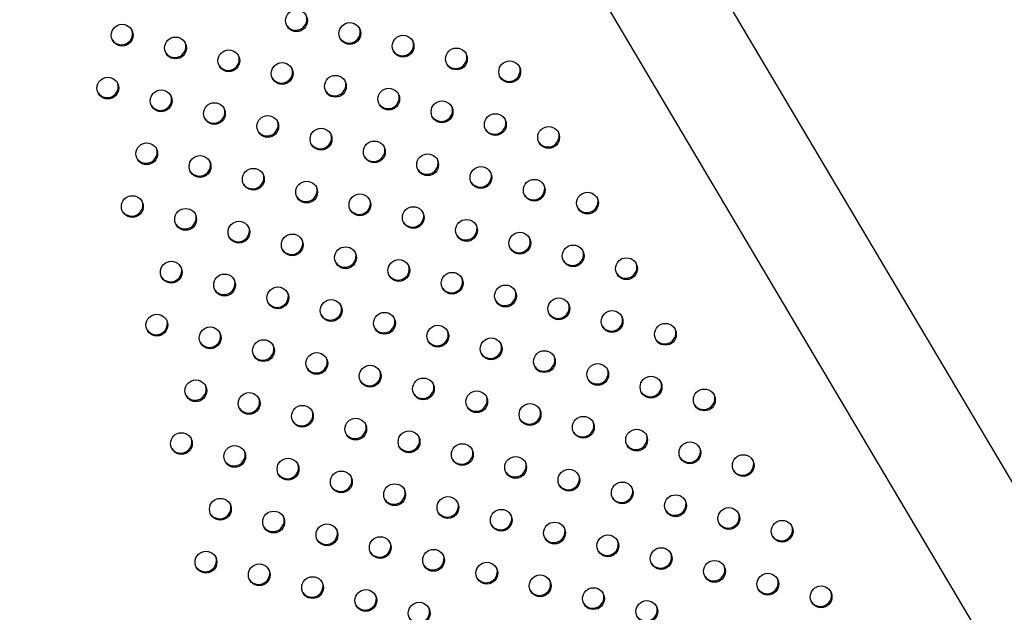
# Model space of a CAD drawing. Units: metres. Extents: x -0.017 to 0.096, y 0.002 to 0.09.
# Drawn here: x 0.028 to 0.03, y 0.037 to 0.038 of the extents above; entities that cross this region are included whole.
import ezdxf

# ---------------------------------------------------------------- set-up
doc = ezdxf.new("R2010")
doc.units = ezdxf.units.M

msp = doc.modelspace()

# ---------------------------------------------------------------- linework, layer by layer
at = {"color": 7, "linetype": 'Continuous', "lineweight": 25}
for p, q in [((0.03154518570921214, 0.03419118979601869), (0.02768041313166726, 0.04071474419268579)), ((0.02751651616435728, 0.04061764612830451), (0.03132494949684609, 0.03418918972832831))]:
    msp.add_line(p, q, dxfattribs=at)
for centre, radius in [((0.02860394945250261, 0.03781425132048846), 1.959247121176238e-05), ((0.02829066668274577, 0.03778809573036593), 1.959247121176538e-05), ((0.02869976027159957, 0.03779127856410389), 1.959247121177086e-05), ((0.02838647750184294, 0.03776512297398094), 1.959247121176736e-05), ((0.02879557109069661, 0.03776830580771913), 1.959247121177137e-05), ((0.02848228832094001, 0.03774215021759634), 1.959247121175888e-05), ((0.02889138190979369, 0.03774533305133452), 1.959247121176487e-05), ((0.0285780991400371, 0.03771917746121174), 1.959247121176238e-05), ((0.02898719272889078, 0.03772236029494992), 1.959247121176538e-05), ((0.0286739099591342, 0.03769620470482712), 1.959247121177086e-05), ((0.02826481637028055, 0.03769302187108915), 1.959247121176588e-05), ((0.02836062718937746, 0.0376700491147044), 1.959247121176436e-05), ((0.02876972077823124, 0.03767323194844241), 1.959247121177436e-05), ((0.02845643800847453, 0.03764707635831981), 1.959247121176289e-05), ((0.0288655315973282, 0.03765025919205781), 1.959247121177436e-05), ((0.02855224882757157, 0.03762410360193505), 1.959247121176238e-05), ((0.02896134241642527, 0.03762728643567318), 1.959247121176736e-05), ((0.02864805964666866, 0.03760113084555044), 1.959247121176238e-05), ((0.02905715323552237, 0.03760431367928858), 1.959247121176736e-05), ((0.02833477687691198, 0.03757497525542785), 1.959247121175939e-05), ((0.02874387046576577, 0.03757815808916582), 1.959247121177335e-05), ((0.02883968128486269, 0.03755518533278127), 1.959247121176238e-05), ((0.02843058769600903, 0.03755200249904309), 1.959247121176888e-05), ((0.02852639851510623, 0.03752902974265831), 1.959247121178233e-05), ((0.02893549210395974, 0.0375322125763965), 1.959247121175588e-05), ((0.02862220933420316, 0.03750605698627373), 1.959247121176238e-05), ((0.02903130292305682, 0.0375092398200117), 1.959247121177035e-05), ((0.02871802015330022, 0.03748308422988914), 1.959247121176289e-05), ((0.02912711374215405, 0.03748626706362708), 1.959247121176538e-05), ((0.02830892656444661, 0.0374799013961511), 1.959247121176436e-05), ((0.02840473738354366, 0.03745692863976635), 1.959247121176436e-05), ((0.02881383097239734, 0.0374601114735045), 1.959247121177137e-05), ((0.02850054820264059, 0.03743395588338179), 1.959247121176538e-05), ((0.02890964179149453, 0.03743713871711971), 1.959247121175888e-05), ((0.02859635902173768, 0.03741098312699717), 1.959247121177386e-05), ((0.02900545261059143, 0.037414165960735), 1.959247121176238e-05), ((0.02869216984083471, 0.03738801037061242), 1.959247121176588e-05), ((0.02910126342968851, 0.03739119320435039), 1.959247121176238e-05), ((0.02837888707107816, 0.03736185478048981), 1.959247121176837e-05), ((0.02878798065993196, 0.03736503761422778), 1.959247121176538e-05), ((0.0291970742487856, 0.03736822044796578), 1.959247121176238e-05), ((0.02888379147902903, 0.03734206485784298), 1.959247121176736e-05), ((0.02847469789017514, 0.03733888202410521), 1.959247121177386e-05), ((0.02857050870927217, 0.03731590926772047), 1.959247121175939e-05), ((0.02897960229812597, 0.03731909210145842), 1.959247121176238e-05), ((0.02866631952836931, 0.03729293651133551), 1.959247121176238e-05), ((0.02907541311722301, 0.03729611934507367), 1.959247121176837e-05), ((0.0287621303474664, 0.0372699637549509), 1.959247121175888e-05), ((0.02917122393632011, 0.03727314658868905), 1.959247121177685e-05), ((0.02835303675861264, 0.0372667809212131), 1.959247121176588e-05), ((0.02844884757770975, 0.03724380816482847), 1.959247121176436e-05), ((0.0288579411665635, 0.03724699099856629), 1.959247121177086e-05), ((0.02926703475541716, 0.03725017383230448), 1.959247121176588e-05), ((0.02854465839680695, 0.03722083540844367), 1.959247121176238e-05), ((0.02895375198566058, 0.0372240182421817), 1.959247121176538e-05), ((0.02904956280475764, 0.03720104548579695), 1.959247121176538e-05), ((0.02864046921590385, 0.03719786265205895), 1.959247121176538e-05), ((0.02873628003500095, 0.03717488989567433), 1.959247121177086e-05), ((0.02914537362385457, 0.03717807272941237), 1.959247121176238e-05), ((0.02842299726524418, 0.03714873430555161), 1.959247121176238e-05), ((0.028832090854098, 0.03715191713928957), 1.959247121177335e-05), ((0.02924118444295165, 0.03715509997302776), 1.959247121176588e-05), ((0.02892790167319507, 0.03712894438290497), 1.959247121177137e-05), ((0.02933699526204874, 0.03713212721664316), 1.959247121176588e-05), ((0.02851880808434143, 0.03712576154916698), 1.959247121176538e-05), ((0.02861461890343838, 0.03710278879278239), 1.959247121176436e-05), ((0.02902371249229214, 0.0371059716265204), 1.959247121176588e-05), ((0.02871042972253542, 0.03707981603639765), 1.959247121176538e-05), ((0.0291195233113891, 0.03708299887013579), 1.959247121176538e-05), ((0.02880624054163262, 0.03705684328001285), 1.959247121177436e-05), ((0.02921533413048614, 0.03706002611375105), 1.959247121176736e-05), ((0.02839714695277884, 0.03705366044627485), 1.959247121176436e-05), ((0.02849295777187592, 0.03703068768989024), 1.959247121177386e-05), ((0.02890205136072954, 0.03703387052362828), 1.959247121176538e-05), ((0.02931114494958319, 0.03703705335736628), 1.959247121176837e-05), ((0.02858876859097301, 0.03700771493350564), 1.959247121176538e-05), ((0.02899786217982663, 0.03701089776724367), 1.959247121176238e-05), ((0.02940695576868045, 0.03701408060098162), 1.959247121176736e-05), ((0.02909367299892372, 0.03698792501085907), 1.959247121176238e-05), ((0.02868457941007006, 0.0369847421771209), 1.959247121176538e-05), ((0.02878039022916699, 0.03696176942073632), 1.959247121176238e-05), ((0.02918948381802093, 0.03696495225447425), 1.959247121176289e-05), ((0.02846710745941039, 0.03693561383061355), 1.959247121176137e-05), ((0.02887620104826408, 0.03693879666435171), 1.959247121176538e-05), ((0.02928529463711784, 0.03694197949808951), 1.959247121177035e-05), ((0.0289720118673611, 0.03691582390796699), 1.959247121176588e-05), ((0.02938110545621489, 0.03691900674170476), 1.959247121177386e-05), ((0.02856291827850749, 0.03691264107422894), 1.959247121176736e-05), ((0.02865872909760457, 0.03688966831784435), 1.959247121176837e-05), ((0.02906782268645836, 0.03689285115158231), 1.959247121176238e-05), ((0.02947691627531212, 0.03689603398532013), 1.959247121176238e-05), ((0.02875453991670151, 0.03686669556145978), 1.959247121176588e-05), ((0.0291636335055554, 0.03686987839519755), 1.959247121176238e-05), ((0.02925944432465249, 0.03684690563881295), 1.959247121176538e-05), ((0.02844125714694501, 0.03684053997133683), 1.959247121176487e-05), ((0.02885035073579856, 0.03684372280507503), 1.959247121176588e-05), ((0.02853706796604197, 0.03681756721495223), 1.959247121176538e-05), ((0.02894616155489573, 0.03682075004869003), 1.959247121176736e-05), ((0.02935525514374951, 0.03682393288242801), 1.959247121176238e-05), ((0.02863287878513907, 0.03679459445856761), 1.959247121177386e-05), ((0.02904197237399281, 0.03679777729230543), 1.959247121177137e-05), ((0.02945106596284661, 0.0368009601260434), 1.959247121176538e-05), ((0.02913778319309004, 0.0367748045359208), 1.959247121176538e-05), ((0.02954687678194371, 0.03677798736965879), 1.959247121177086e-05), ((0.02872868960423616, 0.03677162170218301), 1.959247121177386e-05), ((0.02882450042333334, 0.03674864894579823), 1.959247121176588e-05), ((0.02923359401218708, 0.03675183177953604), 1.959247121176588e-05)]:
    msp.add_circle(centre, radius, dxfattribs=at)
for centre, radius, start, end in [((0.0286027652916612, 0.03781705032856888), 2.003232572971878e-05, 215.4766306454706, 25.81121716853049), ((0.02869857611075559, 0.03779407757218867), 2.003232573341511e-05, 215.4766311232979, 25.81121668480236), ((0.02828948252190049, 0.03779089473845296), 2.0032325735311e-05, 215.4766313680336, 25.8112164367974), ((0.02838529334099854, 0.03776792198206644), 2.003232573401442e-05, 215.4766312002229, 25.8112166071436), ((0.02879438692985288, 0.0377711048158035), 2.003232573306065e-05, 215.4766310774663, 25.81121673130974), ((0.02848110416009416, 0.03774494922568433), 2.003232573613664e-05, 215.4766314743136, 25.81121632931847), ((0.02889019774894643, 0.03774813205942492), 2.003232573816435e-05, 215.4766317364061, 25.8112160636858), ((0.02898600856804738, 0.03772515930303372), 2.003232573258292e-05, 215.4766310153728, 25.81121679351513), ((0.0285769149791946, 0.03772197646929403), 2.00323257313036e-05, 215.476630850671, 25.81121696074592), ((0.02826363220943589, 0.03769582087917511), 2.003232573441549e-05, 215.4766312514901, 25.81121655423772), ((0.02867272579829292, 0.03769900371290732), 2.003232572951706e-05, 215.4766306196709, 25.81121719422877), ((0.02835944302853398, 0.03767284812278835), 2.003232573268932e-05, 215.4766310289989, 25.81121677983181), ((0.02876853661738707, 0.03767603095652751), 2.003232573367664e-05, 215.4766311570988, 25.81121665088682), ((0.02886434743648232, 0.03765305820014583), 2.003232573615971e-05, 215.47663147702, 25.81121632607916), ((0.02845525384763243, 0.03764987536640142), 2.003232573072224e-05, 215.4766307753806, 25.81121703685217), ((0.02855106466672891, 0.03762690261001762), 2.003232573153473e-05, 215.4766308798103, 25.81121693101882), ((0.02896015825558287, 0.03763008544375528), 2.003232573113088e-05, 215.4766308281682, 25.81121698300148), ((0.02864687548582489, 0.03760392985363487), 2.003232573312592e-05, 215.4766310862612, 25.81121672270234), ((0.02905596907467676, 0.03760711268737615), 2.003232573576426e-05, 215.4766314264288, 25.81121637721008), ((0.02874268630492247, 0.03758095709724945), 2.003232573242554e-05, 215.4766309950549, 25.81121681423546), ((0.0283335927160666, 0.03757777426351504), 2.003232573545954e-05, 215.4766313868934, 25.81121641713771), ((0.02842940353516545, 0.03755480150712722), 2.003232573285802e-05, 215.4766310508522, 25.81121675796207), ((0.02883849712401986, 0.03755798434086411), 2.003232573177598e-05, 215.4766309110249, 25.81121689955681), ((0.02852521435426211, 0.0375318287507433), 2.003232573357561e-05, 215.4766311440726, 25.8112166640777), ((0.02893430794311477, 0.03753501158448298), 2.003232573484716e-05, 215.4766313082299, 25.81121649763642), ((0.02903011876221271, 0.03751203882809672), 2.003232573359874e-05, 215.4766311465817, 25.8112166609672), ((0.0286210251733557, 0.03750885599436444), 2.003232573844522e-05, 215.4766317732236, 25.81121602650013), ((0.02830774240360283, 0.03748270040423555), 2.003232573312262e-05, 215.476631084577, 25.8112167240958), ((0.02871683599245503, 0.037485883237976), 2.003232573517543e-05, 215.4766313501151, 25.81121645461182), ((0.02912592958131022, 0.03748906607171161), 2.00323257332035e-05, 215.4766310951702, 25.81121671258623), ((0.02840355322270095, 0.037459727647849), 2.003232573159276e-05, 215.4766308875151, 25.81121692257538), ((0.02881264681155658, 0.03746291048158381), 2.00323257287735e-05, 215.4766305233196, 25.81121729170744), ((0.02890845763065145, 0.03743993772520301), 2.003232573214883e-05, 215.4766309592502, 25.81121685020949), ((0.02849936404179814, 0.03743675489146397), 2.00323257312147e-05, 215.4766308388226, 25.81121697287672), ((0.02859517486089522, 0.03741378213507936), 2.003232573121756e-05, 215.4766308392079, 25.81121697225549), ((0.02900426844974826, 0.03741696496881842), 2.003232573225976e-05, 215.4766309735534, 25.81121683543038), ((0.028690985679992, 0.03739080937869507), 2.003232573160577e-05, 215.4766308894139, 25.81121692101796), ((0.02910007926884737, 0.03739399221243037), 2.003232572934632e-05, 215.4766305973054, 25.81121721714072), ((0.02919589008794151, 0.03737101945605077), 2.003232573359243e-05, 215.4766311461802, 25.81121666178812), ((0.0283777029102327, 0.03736465378857714), 2.003232573556395e-05, 215.476631400321, 25.8112164035031), ((0.02878679649908999, 0.03736783662230914), 2.003232573051819e-05, 215.4766307487064, 25.81121706356674), ((0.0284735137293319, 0.03734168103218873), 2.003232573234158e-05, 215.4766309842516, 25.81121682529639), ((0.02888260731818424, 0.03734486386592915), 2.003232573457567e-05, 215.4766312729755, 25.81121653353525), ((0.02856932454842766, 0.03731870827580616), 2.00323257341966e-05, 215.4766312239693, 25.81121658306006), ((0.02897841813728394, 0.03732189110953987), 2.003232573059709e-05, 215.4766307594381, 25.8112170531622), ((0.02907422895637941, 0.03729891835315782), 2.003232573287726e-05, 215.4766310533231, 25.81121675519791), ((0.02866513536752488, 0.03729573551942107), 2.003232573407558e-05, 215.4766312081422, 25.81121659857135), ((0.02835185259776956, 0.03726957992929636), 2.003232573213102e-05, 215.4766309572637, 25.81121685309381), ((0.02876094618662452, 0.03727276276303214), 2.003232573040065e-05, 215.4766307335335, 25.81121707865648), ((0.02917003977547826, 0.03727594559677019), 2.003232573032922e-05, 215.4766307240903, 25.81121708845334), ((0.02844766341686461, 0.03724660717291526), 2.003232573509709e-05, 215.476631340297, 25.81121646429284), ((0.02885675700571569, 0.0372497900066576), 2.003232573893033e-05, 215.476631835669, 25.8112159635496), ((0.02926585059457403, 0.03725297284038784), 2.003232573220482e-05, 215.4766309666688, 25.81121684264921), ((0.02895256782481809, 0.03722681725026395), 2.003232573127249e-05, 215.4766308464939, 25.81121696521415), ((0.02854347423596147, 0.03722363441653104), 2.003232573560273e-05, 215.4766314055548, 25.81121639831192), ((0.02863928505505983, 0.03720066166014383), 2.003232573350059e-05, 215.4766311339627, 25.81121667311529), ((0.02904837864391242, 0.03720384449388384), 2.003232573520184e-05, 215.4766313543476, 25.81121645089363), ((0.02873509587415907, 0.03717768890375555), 2.003232573038969e-05, 215.4766307315574, 25.81121708077289), ((0.02914418946301177, 0.03718087173749515), 2.003232573171851e-05, 215.4766309033594, 25.81121690721075), ((0.02924000028210902, 0.03715789898111025), 2.003232573147434e-05, 215.4766308723317, 25.81121693869926), ((0.02842181310439775, 0.03715153331364059), 2.003232573696398e-05, 215.4766315807842, 25.81121622066304), ((0.02883090669325376, 0.03715471614737478), 2.003232573377199e-05, 215.4766311691456, 25.81121663825493), ((0.0285176239234985, 0.03712856055724998), 2.003232573190507e-05, 215.4766309282178, 25.81121688217316), ((0.02892671751234958, 0.03713174339099234), 2.003232573560075e-05, 215.4766314054614, 25.81121639906628), ((0.02933581110120292, 0.03713492622473108), 2.003232573608089e-05, 215.4766314672965, 25.8112163367148), ((0.02861343474259669, 0.03710558780086329), 2.003232573011029e-05, 215.4766306966675, 25.81121711684921), ((0.02902252833144746, 0.03710877063460641), 2.003232573445031e-05, 215.476631256537, 25.81121654918399), ((0.0291183391505469, 0.03708579787821755), 2.003232573085387e-05, 215.4766307922539, 25.81121701960598), ((0.02870924556169411, 0.03708261504447788), 2.003232572955775e-05, 215.4766306246128, 25.81121718936608), ((0.02839596279193503, 0.03705645945435936), 2.003232573316851e-05, 215.4766310910647, 25.81121671682337), ((0.02880505638078958, 0.03705964228809603), 2.003232573204964e-05, 215.4766309463509, 25.81121686356492), ((0.02921414996964132, 0.0370628251218373), 2.003232573463611e-05, 215.4766312807241, 25.81121652495868), ((0.02849177361103327, 0.03703348669797276), 2.003232573149144e-05, 215.4766308747808, 25.81121693636531), ((0.02890086719988495, 0.03703666953171413), 2.003232573431199e-05, 215.4766312391746, 25.81121656777928), ((0.02930996078873834, 0.03703985236545255), 2.003232573467638e-05, 215.4766312867619, 25.81121651991849), ((0.02940577160783618, 0.03701687960906689), 2.003232573381395e-05, 215.4766311744232, 25.81121663250908), ((0.02858758443012733, 0.03701051394159333), 2.003232573586947e-05, 215.4766314398126, 25.81121636395264), ((0.02899667801898255, 0.03701369677532863), 2.00323257335611e-05, 215.4766311420861, 25.81121666588349), ((0.02868339524922538, 0.03698754118520689), 2.003232573443911e-05, 215.4766312553927, 25.81121655058177), ((0.02909248883808153, 0.03699072401894082), 2.003232573084209e-05, 215.4766307903436, 25.81121702066172), ((0.02877920606832284, 0.03696456842882143), 2.003232573368419e-05, 215.4766311579351, 25.81121664924498), ((0.0291882996571773, 0.03696775126255847), 2.003232573294028e-05, 215.4766310615343, 25.81121674754024), ((0.02928411047627654, 0.03694477850616975), 2.003232572954814e-05, 215.4766306228294, 25.81121719010689), ((0.0284659232985671, 0.03693841283869718), 2.00323257324307e-05, 215.4766309955174, 25.8112168137874), ((0.02887501688742229, 0.03694159567243278), 2.003232573026025e-05, 215.4766307152735, 25.81121709739354), ((0.02856173411766397, 0.03691544008231296), 2.003232573274752e-05, 215.4766310367474, 25.81121677144138), ((0.0289708277065156, 0.03691862291605436), 2.003232573562185e-05, 215.4766314076797, 25.81121639669717), ((0.02937992129537087, 0.03692180574978962), 2.003232573347481e-05, 215.4766311306277, 25.81121667714411), ((0.02865754493675948, 0.03689246732593102), 2.003232573501808e-05, 215.4766313298849, 25.81121647464868), ((0.02906663852561247, 0.03689565015967036), 2.003232573618621e-05, 215.4766314816989, 25.81121632259207), ((0.02947573211446603, 0.03689883299340851), 2.003232573646396e-05, 215.4766315166603, 25.81121628712343), ((0.02875335575585901, 0.03686949456954206), 2.00323257312969e-05, 215.4766308491737, 25.81121696212583), ((0.02916244934471288, 0.03687267740327987), 2.003232573132944e-05, 215.4766308538353, 25.81121695691247), ((0.02844007298610199, 0.03684333897942), 2.00323257320436e-05, 215.4766309461583, 25.81121686401729), ((0.02884916657495499, 0.03684652181315912), 2.003232573282479e-05, 215.4766310469231, 25.81121676189781), ((0.02925826016380613, 0.0368497046469018), 2.003232573686872e-05, 215.4766315689311, 25.8112162335969), ((0.02853588380519864, 0.03682036622303593), 2.003232573249027e-05, 215.4766310030065, 25.81121680592947), ((0.02894497739405244, 0.03682354905677366), 2.003232573242169e-05, 215.4766309944492, 25.8112168143951), ((0.02935407098290847, 0.03682673189050781), 2.003232572919196e-05, 215.476630577202, 25.81121723649902), ((0.02944988180200169, 0.03680375913412978), 2.003232573476759e-05, 215.4766312980542, 25.8112165075128), ((0.02863169462429638, 0.03679739346665018), 2.003232573153771e-05, 215.4766308806259, 25.81121693032238), ((0.02904078821315013, 0.036800576300388), 2.003232573153995e-05, 215.4766308811427, 25.81121692983426), ((0.02872750544339187, 0.03677442071026834), 2.003232573386775e-05, 215.4766311812247, 25.81121662596017), ((0.02913659903224757, 0.03677760354400303), 2.003232573125373e-05, 215.4766308441002, 25.81121696709082), ((0.02954569262109922, 0.03678078637774443), 2.003232573413472e-05, 215.476631215945, 25.81121659095314), ((0.02882331626248856, 0.0367514479538844), 2.003232573458845e-05, 215.4766312744117, 25.81121653135228), ((0.02923240985134379, 0.03675463078761968), 2.003232573245136e-05, 215.4766309981142, 25.81121681138689)]:
    msp.add_arc(centre, radius, start, end, dxfattribs=at)

doc.saveas('drawing.dxf')
